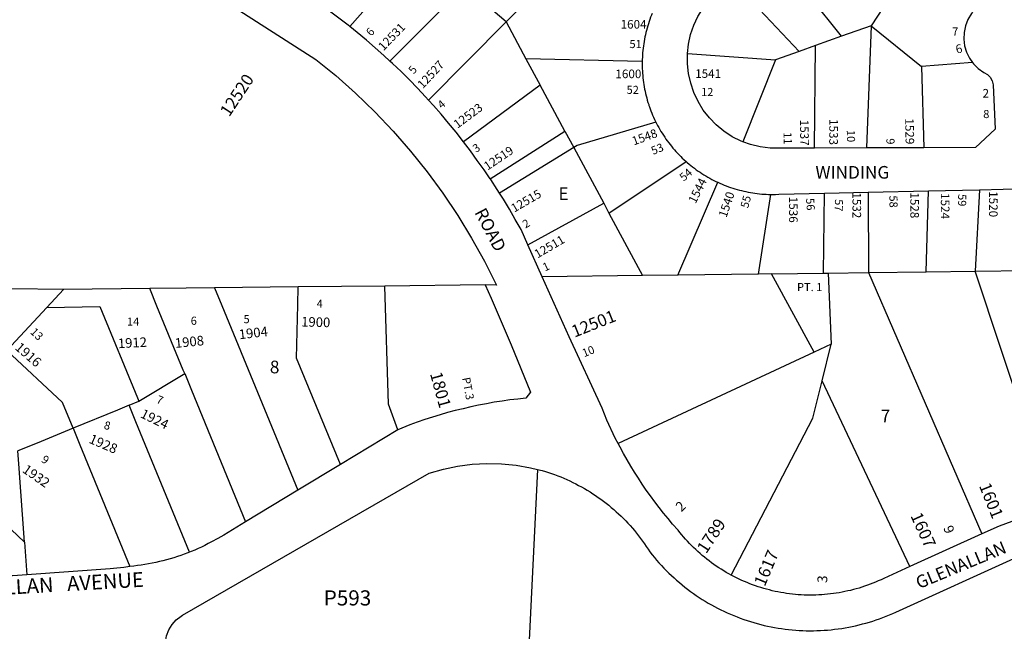
# Model space of a CAD drawing. Units: inches. Extents: x 1297646 to 1303761, y 505450 to 509465.
# Drawn here: x 1300494 to 1301877, y 507173 to 508032 of the extents above; entities that cross this region are included whole.
import ezdxf
from ezdxf.enums import TextEntityAlignment as Align

# ---------------------------------------------------------------- set-up
doc = ezdxf.new("R2010")
doc.units = ezdxf.units.IN
doc.header["$MEASUREMENT"] = 0
for name, color, linetype in [('Addresses', 5, 'Continuous'), ('Lot-Block-Parcel Text', 6, 'Continuous'), ('Parcel Boundaries', 7, 'Continuous'), ('Street Names', 7, 'Continuous'), ('Street ROW', 5, 'Continuous')]:
    doc.layers.add(name, color=color, linetype=linetype)
doc.styles.add('Arial', font='txt')

msp = doc.modelspace()

# ---------------------------------------------------------------- linework, layer by layer
at = {"layer": 'Parcel Boundaries'}
for p, q in [((1300957.5, 508022.8), (1301055.3, 508134)), ((1301648.5, 508009), (1301549.4, 508133.5)), ((1301235.4, 508088.9), (1301177.2, 508029.3)), ((1301494.5, 508087.9), (1301589.1, 507987.7)), ((1301118.9, 508079.4), (1301013.8, 507974.3)), ((1301177.2, 508029.3), (1301126.7, 508072.7)), ((1301716, 508063.6), (1301690.2, 508023.9)), ((1301068.1, 507919.3), (1301177.2, 508029.3)), ((1301177.2, 508029.3), (1301205, 507977.6)), ((1301690.2, 508023.9), (1301648.5, 508009)), ((1301690.2, 508023.9), (1301683.6, 507852.2)), ((1301690.2, 508023.9), (1301760.9, 507966.7)), ((1301648.5, 508009), (1301611.9, 507995.9)), ((1301611.9, 507995.9), (1301589.1, 507987.7)), ((1301610.7, 507851.9), (1301611.9, 507995.9)), ((1301368.4, 507973.8), (1301205, 507977.6)), ((1301205, 507977.6), (1301225.1, 507940.2)), ((1301431.9, 507984.9), (1301555.7, 507975.8)), ((1301589.1, 507987.7), (1301555.7, 507975.8)), ((1301555.7, 507975.8), (1301509.9, 507860.8)), ((1301832.7, 507972.1), (1301760.9, 507966.7)), ((1301760.9, 507966.7), (1301764.3, 507852.5)), ((1301225.1, 507940.2), (1301117.4, 507860.7)), ((1301259.9, 507875.5), (1301225.1, 507940.2)), ((1301154.6, 507808.9), (1301259.9, 507875.5)), ((1301259.9, 507875.5), (1301272.2, 507852.7)), ((1301272.2, 507852.7), (1301167.7, 507788.7)), ((1301272.2, 507852.7), (1301314.3, 507774.4)), ((1301321.7, 507760.6), (1301430, 507833.1)), ((1301418.4, 507673.4), (1301474.6, 507803.9)), ((1301531.7, 507674.9), (1301549.2, 507786.8)), ((1301623, 507676.1), (1301624.8, 507788.5)), ((1301685.7, 507789.8), (1301686.5, 507676.9)), ((1301767.2, 507678), (1301770.5, 507791.8)), ((1301842.2, 507793.4), (1301836.3, 507678.9)), ((1301207.8, 507715.8), (1301314.3, 507774.4)), ((1301314.3, 507774.4), (1301321.7, 507760.6)), ((1301321.7, 507760.6), (1301369, 507672.7)), ((1301369, 507672.7), (1301228, 507670.9)), ((1301418.4, 507673.4), (1301369, 507672.7)), ((1301531.7, 507674.9), (1301418.4, 507673.4)), ((1301550.2, 507675.1), (1301531.7, 507674.9)), ((1301550.2, 507675.1), (1301623, 507676.1)), ((1301609.9, 507565), (1301550.2, 507675.1)), ((1301623, 507676.1), (1301629.6, 507676.2)), ((1301629.6, 507676.2), (1301686.5, 507676.9)), ((1301629.6, 507676.2), (1301634, 507576.2)), ((1301686.5, 507676.9), (1301767.2, 507678)), ((1301686.5, 507676.9), (1301845.5, 507309.7)), ((1301767.2, 507678), (1301836.3, 507678.9)), ((1301836.3, 507678.9), (1301909.6, 507679.8)), ((1301945.9, 507347.6), (1301836.3, 507678.9)), ((1301147.8, 507659.6), (1301006.8, 507658.1)), ((1300676.4, 507654.6), (1300555.4, 507653.3)), ((1300884.8, 507656.8), (1300767.5, 507655.5)), ((1301006.8, 507658.1), (1300884.8, 507656.8)), ((1301634, 507576.2), (1301609.9, 507565)), ((1301621.1, 507524.7), (1301634, 507576.2)), ((1301609.9, 507565), (1301334.8, 507436.7)), ((1300661.2, 507496.2), (1300725.5, 507535.1)), ((1301744.5, 507263.8), (1301621.1, 507524.7)), ((1300647.3, 507490.5), (1300661.2, 507496.2)), ((1300353.1, 507435.7), (1300500.3, 507298)), ((1301221.1, 507400.4), (1301195.6, 506873.1)), ((1300500.3, 507298), (1300503.5, 507252.3))]:
    msp.add_line(p, q, dxfattribs=at)
for points in [[(1301387.6, 507888.4), (1301277, 507855.7), (1301272.2, 507852.7)], [(1300767.5, 507655.5), (1300727.4, 507655.1), (1300676.4, 507654.6)], [(1300725.5, 507535.1), (1300723.6, 507539.7), (1300686.6, 507629.7), (1300676.4, 507654.6)], [(1300767.5, 507655.5), (1300777.8, 507630.6), (1300884.5, 507371)], [(1300944.3, 507407.3), (1300882.8, 507556.8), (1300884.3, 507631.8), (1300884.8, 507656.8)], [(1301024.9, 507456.2), (1301011.7, 507492.2), (1301006.8, 507658.1)], [(1300531.7, 507627.7), (1300606.4, 507629.2), (1300659.2, 507500.8), (1300661.2, 507496.2)], [(1300568.7, 507458.1), (1300553.9, 507494.3), (1300475.7, 507567.5)], [(1300725.5, 507535.1), (1300735.1, 507511.7), (1300811.2, 507326.5)], [(1301493.2, 507251.9), (1301608, 507472.5), (1301621.1, 507524.7)], [(1300647.3, 507490.5), (1300631, 507483.7), (1300568.7, 507458.1)], [(1300732.2, 507284), (1300656.8, 507467.3), (1300647.3, 507490.5)], [(1300568.7, 507458.1), (1300518, 507437.3), (1300491.2, 507426.3)], [(1300568.7, 507458.1), (1300578.2, 507435), (1300648.5, 507264)], [(1300500.3, 507298), (1300492.5, 507408), (1300491.2, 507426.3)]]:
    msp.add_lwpolyline(points, dxfattribs=at)
at = {"layer": 'Street ROW'}
for p, q in [((1301683.6, 507852.2), (1301610.7, 507851.9)), ((1301764.3, 507852.5), (1301683.6, 507852.2)), ((1301624.8, 507788.5), (1301685.7, 507789.8)), ((1301685.7, 507789.8), (1301770.5, 507791.8)), ((1301770.5, 507791.8), (1301842.2, 507793.4)), ((1301842.2, 507793.4), (1301908.8, 507795)), ((1301228, 507670.9), (1301207.8, 507715.8)), ((1300555.4, 507653.3), (1300482.5, 507654.1)), ((1300531.7, 507627.7), (1300555.4, 507653.3)), ((1300475.7, 507567.5), (1300531.7, 507627.7)), ((1301024.9, 507456.2), (1300944.3, 507407.3)), ((1300944.3, 507407.3), (1300884.5, 507371)), ((1300884.5, 507371), (1300811.2, 507326.5)), ((1301845.5, 507309.7), (1301744.5, 507263.8))]:
    msp.add_line(p, q, dxfattribs=at)
for points in [[(1299671.1, 507634), (1299873.3, 507784.8), (1299885.6, 507754.4), (1299903.4, 507760.6), (1299893.2, 507797), (1300426.7, 508241.8), (1300481, 508251.2), (1300909.7, 507976.6), (1300937.7, 507953.8), (1300965.6, 507928.9), (1300992.5, 507903), (1301018.3, 507875.9), (1301042.8, 507847.7), (1301066.2, 507818.5), (1301088.3, 507788.4), (1301109.2, 507757.4), (1301128.7, 507725.5), (1301146.8, 507692.8), (1301163.5, 507659.4), (1301147.8, 507659.6)], [(1301431.9, 507984.9), (1301433.3, 507997.9), (1301436.3, 508011.4), (1301440.8, 508024.5), (1301446.8, 508037), (1301454.1, 508048.7), (1301462.6, 508059.6), (1301472.3, 508069.4), (1301494.5, 508087.9)], [(1300957.5, 508022.8), (1300955.3, 508024.5), (1300942.3, 508034.6), (1300929.1, 508044.5), (1300915.7, 508054.1), (1300903.3, 508062.7)], [(1301382.6, 508041.3), (1301381.5, 508038.7), (1301380.3, 508035.7), (1301379.2, 508032.7), (1301378.2, 508029.7), (1301377.2, 508026.7), (1301376.2, 508023.6), (1301375.3, 508020.5), (1301374.5, 508017.4), (1301373.7, 508014.3), (1301372.9, 508011.2), (1301372.2, 508008.1), (1301371.6, 508004.9), (1301371, 508001.8), (1301370.5, 507998.6), (1301370, 507995.5), (1301369.6, 507992.3), (1301369.3, 507989.1), (1301369, 507985.9), (1301368.7, 507982.7), (1301368.6, 507979.5), (1301368.4, 507976.3), (1301368.4, 507973.8)], [(1301832.6, 508042.8), (1301831, 508040.9), (1301826.1, 508032.8), (1301822.7, 508023.9), (1301820.7, 508014.6), (1301820.3, 508005.1), (1301821.5, 507995.7), (1301824.2, 507986.6), (1301828.4, 507978.1), (1301832.7, 507972.1)], [(1301013.8, 507974.3), (1301005.5, 507982), (1300993.2, 507992.9), (1300980.8, 508003.7), (1300968.1, 508014.2), (1300957.5, 508022.8)], [(1301509.9, 507860.8), (1301507.5, 507861.7), (1301495, 507867.9), (1301483.3, 507875.5), (1301472.5, 507884.4), (1301462.8, 507894.4), (1301454.2, 507905.4), (1301447, 507917.3), (1301441.1, 507930), (1301436.7, 507943.2), (1301433.5, 507956.7), (1301431.9, 507970.4), (1301431.9, 507984.9)], [(1301068.1, 507919.3), (1301063.9, 507924), (1301052.6, 507936), (1301041.2, 507947.8), (1301029.5, 507959.4), (1301017.6, 507970.8), (1301013.8, 507974.3)], [(1301368.4, 507973.8), (1301368.3, 507969.9), (1301368.4, 507966.7), (1301368.5, 507963.5), (1301368.6, 507960.3), (1301368.8, 507957.1), (1301369.1, 507953.9), (1301369.4, 507950.7), (1301369.8, 507947.5), (1301370.2, 507944.3), (1301370.7, 507941.2), (1301371.2, 507938), (1301371.8, 507934.9), (1301372.4, 507931.7), (1301373.1, 507928.6), (1301373.9, 507925.5), (1301374.7, 507922.4), (1301375.6, 507919.3), (1301376.5, 507916.2), (1301377.5, 507913.2), (1301377.9, 507911.8), (1301378.5, 507910.1), (1301379.6, 507907.1), (1301380.7, 507904.1), (1301381.9, 507901.2), (1301383.1, 507898.2), (1301384.4, 507895.3), (1301385.7, 507892.3), (1301387.1, 507889.5), (1301387.6, 507888.4)], [(1301832.7, 507972.1), (1301833.9, 507970.3), (1301840.6, 507963.6), (1301848.4, 507958.1), (1301853.4, 507955.5), (1301857.5, 507951.5), (1301860.3, 507946.6), (1301861.7, 507941), (1301864.5, 507878.4), (1301836.6, 507852.9), (1301764.3, 507852.5)], [(1301117.4, 507860.7), (1301106.9, 507874.1), (1301096.4, 507886.8), (1301085.8, 507899.4), (1301075, 507911.8), (1301068.1, 507919.3)], [(1301387.6, 507888.4), (1301388.6, 507886.6), (1301390, 507883.8), (1301391.6, 507880.9), (1301393.2, 507878.2), (1301394.8, 507875.4), (1301396.5, 507872.7), (1301398.2, 507870), (1301400, 507867.3), (1301401.8, 507864.7), (1301403.7, 507862.1), (1301405.6, 507859.5), (1301407.6, 507857), (1301409.6, 507854.5), (1301411.6, 507852), (1301413.7, 507849.6), (1301415.8, 507847.2), (1301418, 507844.8), (1301420.2, 507842.5), (1301422.5, 507840.2), (1301424.7, 507838), (1301427.1, 507835.8), (1301430, 507833.1)], [(1301154.6, 507808.9), (1301146.2, 507821.3), (1301136.7, 507834.7), (1301127, 507848), (1301117.4, 507860.7)], [(1301610.7, 507851.9), (1301552.5, 507851.6), (1301548, 507851.8), (1301534.1, 507853.6), (1301520.6, 507856.9), (1301509.9, 507860.8)], [(1301430, 507833.1), (1301431.8, 507831.5), (1301434.3, 507829.4), (1301436.8, 507827.4), (1301439.3, 507825.4), (1301441.8, 507823.5), (1301444.4, 507821.6), (1301447, 507819.7), (1301449.7, 507817.9), (1301452.3, 507816.1), (1301455.1, 507814.4), (1301457.8, 507812.8), (1301460.6, 507811.1), (1301463.4, 507809.6), (1301466.2, 507808), (1301469, 507806.6), (1301471.9, 507805.1), (1301474.6, 507803.9)], [(1301167.7, 507788.7), (1301164.5, 507793.9), (1301155.5, 507807.7), (1301154.6, 507808.9)], [(1301474.6, 507803.9), (1301477.7, 507802.5), (1301480.6, 507801.2), (1301483.6, 507800), (1301486.6, 507798.8), (1301489.6, 507797.7), (1301492.6, 507796.6), (1301495.7, 507795.6), (1301498.7, 507794.7), (1301501.8, 507793.8), (1301504.9, 507792.9), (1301508, 507792.1), (1301511.1, 507791.4), (1301514.2, 507790.7), (1301517.4, 507790.1), (1301520.5, 507789.5), (1301523.7, 507789), (1301526.9, 507788.5), (1301530, 507788.1), (1301533.2, 507787.7), (1301536.4, 507787.4), (1301539.6, 507787.2), (1301542.8, 507787), (1301546, 507786.9), (1301549.2, 507786.8)], [(1301207.8, 507715.8), (1301198.1, 507737.3), (1301190.1, 507751.7), (1301181.8, 507765.9), (1301173.3, 507780), (1301167.7, 507788.7)], [(1301549.2, 507786.8), (1301552.4, 507786.8), (1301555.6, 507786.8), (1301560.3, 507787), (1301624.8, 507788.5)], [(1301147.8, 507659.6), (1301156.2, 507640.9), (1301184.5, 507575.2), (1301211.5, 507508.9), (1301204.8, 507500.5), (1301193.7, 507499.3), (1301182.6, 507498), (1301171.5, 507496.4), (1301160.5, 507494.7), (1301149.5, 507492.7), (1301138.5, 507490.6), (1301127.6, 507488.3), (1301116.7, 507485.7), (1301105.8, 507483), (1301095, 507480.1), (1301084.3, 507477.1), (1301073.6, 507473.8), (1301063, 507470.3), (1301052.4, 507466.7), (1301041.9, 507462.9), (1301024.9, 507456.2)], [(1301334.8, 507436.7), (1301330.6, 507444.1), (1301318.9, 507469.6), (1301312.1, 507486.4), (1301266, 507586.6), (1301228, 507670.9)], [(1300503.5, 507252.3), (1300484.2, 507250.9), (1300465.8, 507255.4), (1300447.3, 507259.6), (1300428.8, 507263.5), (1300410.2, 507267), (1300404.3, 507268), (1300391.5, 507270.2), (1300372.8, 507273.1), (1300354, 507275.6), (1300325.1, 507278.9), (1300264.2, 507312), (1300246.1, 507321.8), (1300251.2, 507326.1), (1300353.1, 507435.7)], [(1301493.2, 507251.9), (1301490, 507253.7), (1301486.4, 507255.7), (1301482.9, 507257.8), (1301479.4, 507260), (1301475.9, 507262.2), (1301472.5, 507264.5), (1301469.1, 507266.8), (1301465.8, 507269.2), (1301462.5, 507271.7), (1301459.2, 507274.2), (1301456, 507276.8), (1301452.9, 507279.4), (1301449.7, 507282.1), (1301446.7, 507284.8), (1301443.6, 507287.6), (1301440.7, 507290.5), (1301437.7, 507293.4), (1301434.9, 507296.3), (1301432.1, 507299.3), (1301429.3, 507302.4), (1301426.6, 507305.4), (1301423.9, 507308.6), (1301421.3, 507311.8), (1301418.8, 507315), (1301411.2, 507323.5), (1301404.7, 507331.2), (1301398.3, 507339), (1301392.1, 507346.9), (1301386, 507354.9), (1301380, 507363), (1301374.2, 507371.3), (1301368.5, 507379.6), (1301363, 507388), (1301357.6, 507396.5), (1301352.3, 507405.1), (1301347.2, 507413.8), (1301342.3, 507422.6), (1301337.5, 507431.5), (1301334.8, 507436.7)], [(1300711.9, 506911.6), (1300698.4, 507149.2), (1300698.5, 507158), (1300700.1, 507166.6), (1300703.3, 507174.8), (1300707.9, 507182.3), (1300713.7, 507188.8), (1300720.6, 507194.2), (1300722.6, 507195.4), (1301069.2, 507394.9), (1301089, 507400.7), (1301109.1, 507405), (1301129.6, 507407.7), (1301150.1, 507408.8), (1301170.7, 507408.4), (1301191.2, 507406.4), (1301211.5, 507402.8), (1301221.1, 507400.4)], [(1301221.1, 507400.4), (1301227.8, 507398.7), (1301232.3, 507397.4), (1301236.7, 507396), (1301241.1, 507394.5), (1301245.4, 507393), (1301249.7, 507391.4), (1301254, 507389.7), (1301258.3, 507387.9), (1301262.5, 507386.1), (1301266.7, 507384.1), (1301270.9, 507382.1), (1301275, 507380.1), (1301279.1, 507377.9), (1301283.2, 507375.7), (1301287.2, 507373.4), (1301291.2, 507371.1), (1301295.1, 507368.7), (1301299, 507366.2), (1301302.9, 507363.6), (1301306.7, 507361), (1301310.4, 507358.3), (1301314.1, 507355.6), (1301317.8, 507352.8), (1301321.4, 507349.9), (1301325, 507346.9), (1301328.5, 507343.9), (1301331.9, 507340.9), (1301335.3, 507337.7), (1301338.7, 507334.6), (1301342, 507331.3), (1301345.2, 507328), (1301348.4, 507324.7), (1301351.5, 507321.3), (1301354.6, 507317.8), (1301357.6, 507314.3), (1301360.5, 507310.7), (1301363.4, 507307.1), (1301366.2, 507303.4), (1301368.9, 507299.7), (1301371.6, 507295.9), (1301374.2, 507292.1), (1301376.8, 507288.3), (1301379.2, 507284.4), (1301382.3, 507280.5), (1301385.5, 507276.6), (1301388.7, 507272.8), (1301392, 507269), (1301395.3, 507265.4), (1301398.8, 507261.7), (1301402.2, 507258.2), (1301405.8, 507254.6), (1301409.4, 507251.2), (1301413.1, 507247.8), (1301416.8, 507244.5), (1301420.6, 507241.2), (1301424.4, 507238), (1301428.3, 507234.9), (1301432.2, 507231.9), (1301436.2, 507228.9), (1301440.3, 507226), (1301444.4, 507223.1), (1301448.5, 507220.4), (1301452.7, 507217.7), (1301457, 507215), (1301461.3, 507212.5), (1301465.6, 507210), (1301470, 507207.6), (1301474.4, 507205.3), (1301478.8, 507203.1), (1301483.3, 507200.9), (1301487.9, 507198.8), (1301492.4, 507196.8), (1301497, 507194.9), (1301501.7, 507193), (1301506.3, 507191.3), (1301511, 507189.6), (1301515.7, 507188), (1301520.5, 507186.4), (1301525.3, 507185), (1301530.1, 507183.7), (1301534.9, 507182.4), (1301539.7, 507181.2), (1301544.6, 507180.1), (1301549.5, 507179.1), (1301554.4, 507178.2), (1301559.3, 507177.3), (1301564.2, 507176.6), (1301569.2, 507175.9), (1301574.1, 507175.3), (1301579.1, 507174.8), (1301584.1, 507174.4), (1301589, 507174.1), (1301594, 507173.8), (1301599, 507173.7), (1301604, 507173.6), (1301609, 507173.6), (1301614, 507173.8), (1301619, 507174), (1301623.9, 507174.2), (1301628.9, 507174.6), (1301633.9, 507175.1), (1301638.8, 507175.6), (1301643.8, 507176.2), (1301648.7, 507177), (1301653.7, 507177.8), (1301658.6, 507178.7), (1301663.5, 507179.6), (1301668.3, 507180.7), (1301673.2, 507181.8), (1301678, 507183.1), (1301682.8, 507184.4), (1301687.6, 507185.8), (1301692.4, 507187.3), (1301697.1, 507188.8), (1301701.8, 507190.5), (1301706.5, 507192.2), (1301711.2, 507194), (1301715.8, 507195.9), (1301720.4, 507197.9), (1301724.9, 507199.9), (1301729.8, 507202.2), (1301890.6, 507275.3)], [(1301945.9, 507347.6), (1301934.4, 507343.9), (1301909.3, 507335.3), (1301869.9, 507320.8), (1301845.5, 507309.7)], [(1300811.2, 507326.5), (1300786.8, 507311.7), (1300780.4, 507307.9), (1300776.2, 507305.5), (1300771.9, 507303.3), (1300763.2, 507298.4), (1300758.6, 507296), (1300753.9, 507293.6), (1300749.2, 507291.3), (1300744.4, 507289.1), (1300739.6, 507287), (1300734.8, 507285), (1300732.2, 507284)], [(1300732.2, 507284), (1300729.9, 507283.1), (1300725, 507281.2), (1300720.1, 507279.5), (1300715.2, 507277.8), (1300710.2, 507276.2), (1300705.2, 507274.7), (1300700.1, 507273.3), (1300695, 507271.9), (1300690, 507270.7), (1300684.9, 507269.5), (1300679.7, 507268.5), (1300674.6, 507267.5), (1300669.4, 507266.6), (1300664.2, 507265.8), (1300659.1, 507265.1), (1300653.9, 507264.5), (1300648.5, 507264)], [(1300648.5, 507264), (1300639.9, 507262.6), (1300635.2, 507262), (1300630.4, 507261.4), (1300625.6, 507261), (1300620.8, 507260.6), (1300503.5, 507252.3)], [(1301744.5, 507263.8), (1301708, 507247.2), (1301704, 507245.3), (1301700.2, 507243.6), (1301696.4, 507242), (1301692.6, 507240.4), (1301688.8, 507238.9), (1301684.9, 507237.5), (1301681, 507236.2), (1301677.1, 507234.9), (1301673.2, 507233.6), (1301669.2, 507232.5), (1301665.3, 507231.4), (1301661.3, 507230.4), (1301657.3, 507229.5), (1301653.3, 507228.6), (1301649.2, 507227.8), (1301645.2, 507227), (1301641.1, 507226.4), (1301637, 507225.8), (1301633, 507225.3), (1301628.9, 507224.8), (1301624.8, 507224.4), (1301620.7, 507224.1), (1301616.6, 507223.9), (1301612.4, 507223.7), (1301608.3, 507223.6), (1301604.2, 507223.6), (1301600.1, 507223.7), (1301596, 507223.8), (1301591.9, 507224), (1301587.8, 507224.3), (1301583.7, 507224.6), (1301579.6, 507225), (1301575.5, 507225.5), (1301571.4, 507226), (1301567.3, 507226.7), (1301563.3, 507227.4), (1301559.2, 507228.1), (1301555.2, 507229), (1301551.2, 507229.9), (1301547.2, 507230.9), (1301543.2, 507231.9), (1301539.2, 507233), (1301535.3, 507234.2), (1301531.4, 507235.5), (1301527.5, 507236.8), (1301523.6, 507238.2), (1301519.8, 507239.6), (1301515.9, 507241.2), (1301512.1, 507242.7), (1301508.4, 507244.4), (1301504.6, 507246.1), (1301500.9, 507247.9), (1301497.3, 507249.8), (1301493.2, 507251.9)]]:
    msp.add_lwpolyline(points, dxfattribs=at)

# ---------------------------------------------------------------- texts
at = {"layer": 'Addresses', "color": 18, "true_color": 0x000000, "style": 'Arial'}
for s, p in [('1604', (1301356.3, 508019.9)), ('1541', (1301461.1, 507950.6)), ('1600', (1301349, 507950.2))]:
    msp.add_text(s, height=12.07, dxfattribs=at).set_placement(p, align=Align.CENTER)
for s, height, rotation, p in [('12531', 12.07, 45.7072, (1301004.8, 507987.9)), ('6', 12.1, 12.87, (1301810.3, 507984.6)), ('12527', 12.07, 47.1747, (1301060, 507934.5)), ('12520', 17.04, 56.5137, (1300788.1, 507894.9)), ('12523', 12.07, 36.6743, (1301108.9, 507879)), ('1537', 12.07, -89.3189, (1301590.1, 507891.8)), ('1533', 12.07, -90.2437, (1301631.4, 507892.8)), ('1529', 12.07, -88.9368, (1301737.9, 507893.6)), ('1548', 12.07, 19.8223, (1301356.6, 507855.6)), ('12519', 12.07, 33.959, (1301151, 507820.1)), ('1544', 12.07, 63.4348, (1301443.3, 507773.1)), ('12515', 12.07, 30.1135, (1301188.5, 507761.1)), ('1540', 12.07, 71.1755, (1301486.7, 507753.4)), ('1532', 12.07, -90, (1301663.9, 507789.8)), ('1528', 12.07, -90, (1301745.2, 507789.8)), ('1524', 12.07, -90, (1301788.1, 507788.8)), ('1520', 12.07, -90, (1301855.8, 507791.4)), ('1536', 12.07, -90, (1301574.8, 507783.6)), ('12511', 12.07, 30.2563, (1301221.3, 507696.7)), ('12501', 17.04, 21.7807, (1301273.2, 507585.4)), ('1916', 13.49, -41.0998, (1300486, 507570)), ('1912', 13.49, 3.0151, (1300632, 507570.6)), ('1908', 13.49, 5.754, (1300712.5, 507571)), ('1801', 17.04, -74.6611, (1301070.1, 507534.8)), ('1601', 17.04, -68.0254, (1301841.4, 507377.4)), ('1789', 17.04, 56.5048, (1301458.3, 507280.9)), ('1607', 17.04, -65.7259, (1301745, 507335.3)), ('1617', 17.04, 67.068, (1301540.5, 507234.7))]:
    msp.add_text(s, height=height, rotation=rotation, dxfattribs=at).set_placement(p)
msp.add_text('2', height=12.1, dxfattribs=at).set_placement((1301846.6, 507922.9))
for s, rotation, p in [('1900', -1.6282, (1300909.5, 507600.7)), ('1904', 6.6222, (1300822.7, 507585.5)), ('1924', -25.9459, (1300680.4, 507465.1)), ('1928', -23.2631, (1300608.6, 507430.1)), ('1932', -34.8064, (1300513.1, 507385.6))]:
    msp.add_text(s, height=13.49, rotation=rotation, dxfattribs=at).set_placement(p, align=Align.CENTER)
at = {"layer": 'Lot-Block-Parcel Text', "color": 14, "true_color": 0xa80000, "style": 'Arial'}
for s, height, rotation, p in [('6', 11.4, 49.0612, (1300987.7, 508008.4)), ('5', 11.4, 50.7904, (1301047.5, 507955.2)), ('4', 11.4, 39.6137, (1301086.6, 507906.4)), ('11', 11.36, -88.4997, (1301567, 507874.2)), ('10', 11.36, -88.9048, (1301655.9, 507877.3)), ('3', 11.4, 32.885, (1301134.8, 507845)), ('53', 11.36, 22.2566, (1301383.8, 507842.3)), ('9', 11.4, -88.6565, (1301711.5, 507865.5)), ('54', 11.36, 40.4444, (1301426.8, 507804.6)), ('55', 11.36, 75.0472, (1301517.2, 507766.8)), ('58', 11.36, -88.9877, (1301715.7, 507785.3)), ('59', 11.36, -90.3553, (1301812.4, 507787.3)), ('56', 11.36, -86.1396, (1301598.6, 507781.2)), ('57', 11.36, -92.1566, (1301639.4, 507780.3)), ('2', 11.4, 30.0129, (1301204.4, 507738.8)), ('1', 11.4, 24.9304, (1301231.7, 507678.4)), ('13', 11.36, -43.6031, (1300507.6, 507592.4)), ('10', 11.36, 22.01, (1301286.8, 507557.9)), ('PT.3', 11.36, -79.1326, (1301115.2, 507528.7)), ('7', 11.4, -21.5127, (1300684.6, 507494.3)), ('8', 11.4, -15.3153, (1300611.1, 507457.7)), ('9', 11.4, -34.6161, (1300522.9, 507411.8)), ('2', 13.8, 43.8618, (1301423.4, 507340)), ('9', 13.8, -69.4609, (1301791.2, 507318.4)), ('3', 13.8, 86.7786, (1301628.2, 507240.5))]:
    msp.add_text(s, height=height, rotation=rotation, dxfattribs=at).set_placement(p)
for s, height, p in [('7', 11.4, (1301804, 508010.1)), ('51', 11.36, (1301350.5, 507992.5)), ('52', 11.36, (1301346.5, 507928.1)), ('12', 11.36, (1301451.2, 507925.1)), ('8', 11.4, (1301847.6, 507894.1)), ('E', 17.8, (1301250.7, 507778.9)), ('PT. 1', 11.36, (1301586, 507650.9)), ('4', 11.4, (1300911, 507627.6)), ('5', 11.4, (1300808.2, 507605.8)), ('14', 11.36, (1300644.5, 507602.4)), ('6', 11.4, (1300734, 507603.6)), ('8', 17.8, (1300845.2, 507535.4)), ('7', 17.8, (1301703.5, 507466.5)), ('P593', 21.3, (1300920.9, 507209.1))]:
    msp.add_text(s, height=height, dxfattribs=at).set_placement(p)
at = {"layer": 'Street Names', "color": 18, "true_color": 0x000000, "style": 'Arial'}
msp.add_text('WINDING', height=17.75, dxfattribs=at).set_placement((1301611.8, 507809))
for s, height, rotation, p in [('ROAD', 17.75, -62.2596, (1301132.3, 507761.7)), ('GLENALLAN     ROAD', 17.75, 22.6128, (1301757.4, 507232)), ('GLENALLAN   AVENUE', 20.823, 3.3428, (1300383.8, 507218.9))]:
    msp.add_text(s, height=height, rotation=rotation, dxfattribs=at).set_placement(p)

doc.saveas('drawing.dxf')
